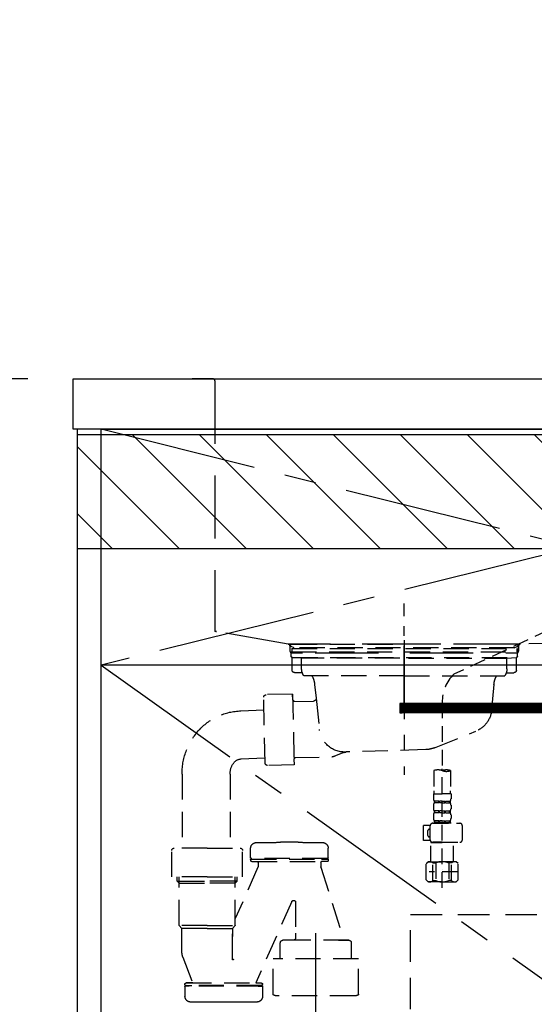
# Model space of a CAD drawing. Extents: x 84007 to 110129, y 210 to 8610.
# Drawn here: x 99214 to 99621, y 2428 to 3207 of the extents above; entities that cross this region are included whole.
import ezdxf

# ---------------------------------------------------------------- set-up
doc = ezdxf.new("R2010")
doc.units = 0
doc.header["$LTSCALE"] = 50
doc.header["$MEASUREMENT"] = 0
for name, pattern in [('CENTER', [2, 1.25, -0.25, 0.25, -0.25]), ('DASHED', [0.75, 0.5, -0.25]), ('HIDDEN', [0.375, 0.25, -0.125]), ('STYLE_01', [1.40625, 0.9375, -0.15625, 0.15625, -0.15625])]:
    doc.linetypes.add(name, pattern=pattern)
doc.layers.get('0').update_dxf_attribs({"linetype": 'CONTINUOUS'})
for name, color, linetype in [('120-キャビネット（外）', 7, 'CONTINUOUS'), ('121-キャビネット（中）', 253, 'HIDDEN'), ('122-扉', 6, 'CONTINUOUS'), ('123-扉向き', 231, 'CENTER'), ('126-甲板', 2, 'CONTINUOUS'), ('140-パーツ芯', 13, 'CENTER'), ('150-機器', 8, 'CONTINUOUS'), ('166-寸法B', 11, 'CONTINUOUS'), ('180-補助', 161, 'CONTINUOUS')]:
    doc.layers.add(name, color=color, linetype=linetype)
doc.styles.add('KH001', font='txt')
doc.dimstyles.new('KH1xx030', dxfattribs={"dimscale": 30, "dimtxt": 2, "dimasz": 0.6, "dimexe": 0.3, "dimexo": 1.2, "dimgap": 0.5, "dimtad": 3, "dimdec": 1, "dimdsep": 46, "dimlunit": 6, "dimtxsty": 'KH001', "dimblk": 'DOT', "dimcen": 1, "dimdle": 1, "dimclrd": 256, "dimclre": 256, "dimclrt": 256, "dimadec": 0, "dimazin": 0, "dimtfac": 1, "dimtdec": 1, "dimtix": 1, "dimtmove": 2, "dimatfit": 3, "dimldrblk": 'CLOSEDBLANK', "dimfxl": 1, "dimtolj": 1, "dimtzin": 0, "dimlwd": -1, "dimlwe": -1, "dimarcsym": 0})

# ---------------------------------------------------------------- blocks, each defined once
blk = doc.blocks.new('_Dot')
at = {"color": 0, "linetype": 'ByBlock', "lineweight": -2}
blk.add_line((-0.5, 0), (-1, 0), dxfattribs=at)
at = {"color": 0, "linetype": 'ByBlock', "const_width": 0.5}
blk.add_lwpolyline([(-0.25, 0, 1), (0.25, 0, 1)], format="xyb", close=True, dxfattribs=at)
blk = doc.blocks.new('*D85')
at = {"layer": '166-寸法B', "transparency": 16777216}
for p, q in [((99220.2, 3483.05), (98869.2, 3483.05)), ((98878.2, 3465.05), (98878.2, 2941.05)), ((99220.2, 2923.05), (98869.2, 2923.05))]:
    blk.add_line(p, q, dxfattribs=at)
at = {"layer": '166-寸法B', "transparency": 16777216, "xscale": 18, "yscale": 18, "zscale": 18}
for p, rotation in [((98878.2, 3483.05), 90), ((98878.2, 2923.05), 270)]:
    blk.add_blockref('_Dot', p, dxfattribs=dict(at, rotation=rotation))
at = {"layer": '166-寸法B', "transparency": 16777216, "insert": (98833.2, 3203.05), "char_height": 60, "attachment_point": 5, "rotation": 90, "style": 'KH001'}
blk.add_mtext('\\A1;560', dxfattribs=at)
blk = doc.blocks.new('_ClosedBlank')
at = {"color": 0, "linetype": 'ByBlock', "lineweight": -2}
for p, q in [((-1, 0.167), (0, 0)), ((-1, 0.167), (-1, -0.167)), ((0, 0), (-1, -0.167))]:
    blk.add_line(p, q, dxfattribs=at)
blk = doc.blocks.new('*D86')
at = {"layer": '166-寸法B', "transparency": 16777216}
for p, q in [((99220.2, 2923.05), (98869.2, 2923.05)), ((98878.2, 2905.05), (98878.2, 2081.05)), ((99239.2, 2063.05), (98869.2, 2063.05))]:
    blk.add_line(p, q, dxfattribs=at)
at = {"layer": '166-寸法B', "transparency": 16777216, "xscale": 18, "yscale": 18, "zscale": 18}
for p, rotation in [((98878.2, 2923.05), 90), ((98878.2, 2063.05), 270)]:
    blk.add_blockref('_Dot', p, dxfattribs=dict(at, rotation=rotation))
at = {"layer": '166-寸法B', "transparency": 16777216, "insert": (98828.18, 2493.05), "char_height": 60, "attachment_point": 5, "rotation": 90, "style": 'KH001'}
blk.add_mtext('\\A1;860(910)', dxfattribs=at)

msp = doc.modelspace()

# ---------------------------------------------------------------- hatches: boundary and pattern name
at = {"layer": '122-扉'}
h = msp.add_hatch(dxfattribs=at)
h.set_pattern_fill('ANSI31', color=256, style=0)
h.set_pattern_definition([(135, (281042.28497, -2370.90687), (0.08838834765, 0.08838834765), [])])
h.paths.add_polyline_path([(99791.7, 2666.05), (99514.7, 2666.05), (99514.7, 2658.55), (99791.7, 2658.55)])
at = {"layer": '180-補助'}
h = msp.add_hatch(dxfattribs=at)
h.set_pattern_fill('ANSI31', color=13, scale=300, style=0)
h.set_pattern_definition([(135, (343739.336, 39517.31), (26.5165043, 26.5165043), [])])
h.paths.add_polyline_path([(101547.2, 2878.73), (99259.2, 2878.73), (99259.2, 2788.73), (101547.2, 2788.73)])

# ---------------------------------------------------------------- linework, layer by layer
at = {"layer": '120-キャビネット（外）', "color": 6}
for points in [[(99278.2, 2883.05), (99259.2, 2883.05), (99259.2, 2063.05), (99278.2, 2063.05)], [(99278.2, 2883.05), (100028.2, 2883.05), (100028.2, 2163.05), (99278.2, 2163.05)]]:
    msp.add_lwpolyline(points, close=True, dxfattribs=at)
at = {"layer": '121-キャビネット（中）', "color": 13, "ltscale": 2}
msp.add_lwpolyline([(99775.2, 2266.05), (99531.2, 2266.05, -0.414214), (99523.2, 2274.05), (99523.2, 2499.05), (99783.2, 2499.05), (99783.2, 2274.05, -0.414214)], format="xyb", close=True, dxfattribs=at)
at = {"layer": '122-扉'}
for p, q in [((100028.2, 2696.35), (99278.2, 2696.35)), ((99514.7, 2666.05), (99514.7, 2658.55)), ((99791.7, 2666.05), (99514.7, 2666.05)), ((99791.7, 2658.55), (99514.7, 2658.55))]:
    msp.add_line(p, q, dxfattribs=at)
at = {"layer": '123-扉向き', "ltscale": 2}
for p, q in [((99278.2, 2883.35), (100028.2, 2696.35)), ((100028.2, 2883.05), (99278.2, 2696.35)), ((99278.2, 2696.35), (100028.2, 2163.35))]:
    msp.add_line(p, q, dxfattribs=at)
at = {"layer": '126-甲板'}
msp.add_lwpolyline([(99256.2, 2923.05), (101550.2, 2923.05), (101550.2, 2883.05), (99256.2, 2883.05)], close=True, dxfattribs=at)
at = {"layer": '140-パーツ芯', "linetype": 'STYLE_01'}
msp.add_line((99518.2, 2664.85), (99518.2, 2745.21), dxfattribs=at)
at = {"layer": '150-機器', "color": 161, "linetype": 'HIDDEN', "ltscale": 4}
for p, q in [((99366.7, 2923.05), (99350.2, 2923.05)), ((99366.7, 2923.05), (99969.7, 2923.05)), ((99368.2, 2921.55), (99368.2, 2724.5)), ((99368.2, 2724.5), (99368.2, 2723.05)), ((99369.65, 2723), (99368.2, 2723.05)), ((99426.25, 2713.1), (99369.65, 2723)), ((99966.75, 2723), (99610.16, 2713.1)), ((99426.25, 2713.1), (99427.7, 2713.05)), ((99609.82, 2713.05), (99426.58, 2713.05)), ((99427.7, 2711.6), (99427.7, 2713.05)), ((99610.16, 2713.1), (99608.7, 2713.05)), ((99608.7, 2711.6), (99608.7, 2713.05)), ((99427.7, 2711.6), (99427.7, 2707.55)), ((99427.7, 2711.54), (99427.7, 2707.55)), ((99429.2, 2706.05), (99437.7, 2706.05)), ((99447.7, 2706.05), (99588.7, 2706.05)), ((99598.7, 2706.05), (99607.2, 2706.05)), ((99608.7, 2711.6), (99608.7, 2707.55)), ((99608.7, 2707.55), (99608.7, 2711.54))]:
    msp.add_line(p, q, dxfattribs=at)
at = {"layer": '150-機器', "color": 13, "linetype": 'DASHED', "ltscale": 0.5}
for p, q in [((99650.02, 2732.26), (99557.41, 2689.32)), ((99548.2, 2666.89), (99548.2, 2612.92)), ((99541.52, 2612.92), (99541.52, 2597.04)), ((99548.2, 2520.15), (99548.2, 2614.46)), ((99554.89, 2612.92), (99554.89, 2597.04)), ((99541.22, 2594.61), (99541.22, 2590.57)), ((99541.22, 2594.61), (99548.2, 2594.61)), ((99541.82, 2588.83), (99541.82, 2587.33)), ((99542.22, 2588.83), (99541.82, 2588.83)), ((99542.22, 2587.33), (99541.82, 2587.33)), ((99542.22, 2587.33), (99542.22, 2588.83)), ((99542.41, 2587.33), (99542.41, 2588.83)), ((99545.53, 2588.83), (99542.41, 2588.83)), ((99545.53, 2587.33), (99542.41, 2587.33)), ((99545.53, 2587.33), (99545.53, 2588.83)), ((99545.99, 2587.33), (99545.99, 2588.83)), ((99548.2, 2588.83), (99545.99, 2588.83)), ((99548.2, 2587.33), (99545.99, 2587.33)), ((99555.19, 2594.61), (99548.2, 2594.61)), ((99548.2, 2588.83), (99550.41, 2588.83)), ((99548.2, 2587.33), (99550.41, 2587.33)), ((99550.41, 2587.33), (99550.41, 2588.83)), ((99550.88, 2587.33), (99550.88, 2588.83)), ((99550.88, 2588.83), (99554, 2588.83)), ((99550.88, 2587.33), (99554, 2587.33)), ((99554, 2587.33), (99554, 2588.83)), ((99554.19, 2587.33), (99554.19, 2588.83)), ((99554.19, 2588.83), (99554.59, 2588.83)), ((99554.19, 2587.33), (99554.59, 2587.33)), ((99554.59, 2588.83), (99554.59, 2587.33)), ((99555.19, 2594.61), (99555.19, 2590.57)), ((99541.22, 2585.59), (99541.22, 2582.79)), ((99541.82, 2581.05), (99541.82, 2579.55)), ((99542.22, 2581.05), (99541.82, 2581.05)), ((99542.22, 2579.55), (99541.82, 2579.55)), ((99542.22, 2579.55), (99542.22, 2581.05)), ((99542.41, 2579.55), (99542.41, 2581.05)), ((99545.53, 2581.05), (99542.41, 2581.05)), ((99545.53, 2579.55), (99542.41, 2579.55)), ((99545.53, 2579.55), (99545.53, 2581.05)), ((99545.99, 2579.55), (99545.99, 2581.05)), ((99548.2, 2581.05), (99545.99, 2581.05)), ((99548.2, 2579.55), (99545.99, 2579.55)), ((99548.2, 2581.05), (99550.41, 2581.05)), ((99548.2, 2579.55), (99550.41, 2579.55)), ((99550.41, 2579.55), (99550.41, 2581.05)), ((99550.88, 2579.55), (99550.88, 2581.05)), ((99550.88, 2581.05), (99554, 2581.05)), ((99550.88, 2579.55), (99554, 2579.55)), ((99554, 2579.55), (99554, 2581.05)), ((99554.19, 2579.55), (99554.19, 2581.05)), ((99554.19, 2581.05), (99554.59, 2581.05)), ((99554.19, 2579.55), (99554.59, 2579.55)), ((99554.59, 2581.05), (99554.59, 2579.55)), ((99555.19, 2585.59), (99555.19, 2582.79)), ((99541.22, 2577.81), (99541.22, 2575.01)), ((99542.22, 2573.27), (99541.82, 2573.27)), ((99541.82, 2573.27), (99541.82, 2571.27)), ((99542.22, 2571.77), (99541.82, 2571.77)), ((99542.22, 2571.77), (99542.22, 2573.27)), ((99545.53, 2573.27), (99542.41, 2573.27)), ((99542.41, 2571.77), (99542.41, 2573.27)), ((99545.53, 2571.77), (99542.41, 2571.77)), ((99545.53, 2571.77), (99545.53, 2573.27)), ((99548.2, 2573.27), (99545.99, 2573.27)), ((99545.99, 2571.77), (99545.99, 2573.27)), ((99548.2, 2571.77), (99545.99, 2571.77)), ((99548.2, 2573.27), (99550.41, 2573.27)), ((99548.2, 2571.77), (99550.41, 2571.77)), ((99550.41, 2571.77), (99550.41, 2573.27)), ((99550.88, 2573.27), (99554, 2573.27)), ((99550.88, 2571.77), (99550.88, 2573.27)), ((99550.88, 2571.77), (99554, 2571.77)), ((99554, 2571.77), (99554, 2573.27)), ((99554.19, 2573.27), (99554.59, 2573.27)), ((99554.19, 2571.77), (99554.19, 2573.27)), ((99554.19, 2571.77), (99554.59, 2571.77)), ((99554.59, 2573.27), (99554.59, 2571.27)), ((99555.19, 2577.81), (99555.19, 2575.01)), ((99533.44, 2557.51), (99533.44, 2569.48)), ((99538.74, 2569.48), (99533.44, 2569.48)), ((99536.93, 2561.5), (99536.93, 2565.49)), ((99537.93, 2566.49), (99538.73, 2566.49)), ((99538.73, 2558.21), (99538.73, 2569.28)), ((99540.72, 2571.27), (99562.17, 2571.27)), ((99555.29, 2571.27), (99548.2, 2571.27)), ((99564.16, 2558.21), (99564.16, 2569.28)), ((99538.86, 2557.51), (99533.44, 2557.51)), ((99538.73, 2560.5), (99537.93, 2560.5)), ((99539.33, 2556.21), (99539.23, 2556.11)), ((99539.23, 2556.11), (99548.2, 2556.11)), ((99539.23, 2540.85), (99539.23, 2556.11)), ((99548.2, 2556.21), (99540.72, 2556.21)), ((99548.2, 2556.21), (99562.17, 2556.21)), ((99557.18, 2556.11), (99548.2, 2556.11)), ((99557.08, 2556.21), (99557.18, 2556.11)), ((99557.18, 2540.85), (99557.18, 2556.11)), ((99535.64, 2539.36), (99537.13, 2540.85)), ((99537.13, 2540.85), (99548.2, 2540.85)), ((99538.27, 2540.85), (99548.2, 2540.85)), ((99558.14, 2540.85), (99548.2, 2540.85)), ((99559.27, 2540.85), (99548.2, 2540.85)), ((99560.77, 2539.36), (99559.27, 2540.85)), ((99535.64, 2526.39), (99535.64, 2539.36)), ((99560.77, 2532.88), (99537.98, 2532.88)), ((99540.84, 2539.86), (99543.07, 2539.86)), ((99540.84, 2525.89), (99540.84, 2539.86)), ((99543.07, 2539.86), (99543.07, 2525.89)), ((99548.2, 2534.87), (99548.17, 2534.87)), ((99555.57, 2539.86), (99553.34, 2539.86)), ((99553.34, 2539.86), (99553.34, 2525.89)), ((99555.57, 2525.89), (99555.57, 2539.86)), ((99560.77, 2526.39), (99560.77, 2539.36)), ((99535.64, 2526.39), (99537.13, 2524.9)), ((99548.2, 2524.9), (99537.13, 2524.9)), ((99540.84, 2525.89), (99543.07, 2525.89)), ((99548.2, 2524.9), (99559.27, 2524.9)), ((99555.57, 2525.89), (99553.34, 2525.89)), ((99560.77, 2526.39), (99559.27, 2524.9))]:
    msp.add_line(p, q, dxfattribs=at)
at = {"layer": '150-機器', "color": 13, "linetype": 'DASHED', "ltscale": 0.8}
for p, q in [((99429.2, 2713.05), (99518.2, 2713.05)), ((99607.2, 2713.05), (99518.2, 2713.05)), ((99428.7, 2703.45), (99428.7, 2706.95)), ((99428.7, 2706.95), (99607.7, 2706.95)), ((99431.09, 2710.03), (99428.77, 2711.15)), ((99429.2, 2709.45), (99607.21, 2709.45)), ((99429.2, 2709.45), (99429.2, 2706.95)), ((99605.31, 2710.03), (99431.09, 2710.03)), ((99605.31, 2710.03), (99607.64, 2711.15)), ((99607.21, 2709.45), (99607.21, 2706.95)), ((99607.7, 2703.45), (99607.7, 2706.95)), ((99429.45, 2692.45), (99429.45, 2702.45)), ((99436.95, 2701.81), (99429.66, 2702.45)), ((99429.66, 2702.45), (99606.75, 2702.45)), ((99514.8, 2701.81), (99436.95, 2701.81)), ((99436.95, 2693.6), (99436.95, 2701.81)), ((99521.6, 2701.81), (99599.45, 2701.81)), ((99599.45, 2701.81), (99606.75, 2702.45)), ((99599.45, 2693.6), (99599.45, 2701.81)), ((99606.95, 2692.45), (99606.95, 2702.45)), ((99437.46, 2690.45), (99431.45, 2690.45)), ((99598.94, 2690.45), (99604.95, 2690.45)), ((99518.2, 2687.95), (99438.7, 2687.95)), ((99447.2, 2681.15), (99448.4, 2670.21)), ((99518.2, 2687.95), (99597.7, 2687.95)), ((99589.2, 2681.15), (99587.33, 2660.83)), ((99429.82, 2673.45), (99408.92, 2673.03)), ((99429.91, 2668.98), (99429.82, 2673.45)), ((99429.82, 2673.45), (99430.96, 2617.46)), ((99408.02, 2619), (99406.97, 2670.99)), ((99431.27, 2667.68), (99429.91, 2668.98)), ((99429.94, 2667.65), (99446.46, 2667.99)), ((99448.4, 2670.21), (99451.11, 2645.55)), ((99388.92, 2660.18), (99407.17, 2661.14)), ((99542, 2630.96), (99574.84, 2644.1)), ((99470.36, 2627.29), (99463.08, 2624.27)), ((99535.16, 2629.54), (99472.13, 2627.67)), ((99389.2, 2622.19), (99407.45, 2623.15)), ((99430.84, 2623.26), (99461.26, 2623.88)), ((99432.17, 2623.29), (99430.87, 2621.93)), ((99430.87, 2621.93), (99430.96, 2617.46)), ((99430.96, 2617.46), (99410.06, 2617.04)), ((99342.36, 2610.19), (99342.36, 2551.67)), ((99380.36, 2610.19), (99380.36, 2551.67)), ((99434.3, 2556.18), (99420.3, 2556.18)), ((99334.2, 2528.77), (99334.2, 2549.67)), ((99362.2, 2551.67), (99336.2, 2551.67)), ((99362.2, 2551.67), (99388.2, 2551.67)), ((99390.2, 2528.77), (99390.2, 2549.67)), ((99396.6, 2543.88), (99396.6, 2551.48)), ((99396.6, 2543.88), (99396.6, 2551.48)), ((99458, 2543.88), (99458, 2551.48)), ((99458, 2543.88), (99458, 2551.48)), ((99396.6, 2542.38), (99396.6, 2541.88)), ((99396.6, 2542.38), (99396.6, 2541.88)), ((99457.5, 2543.38), (99397.1, 2543.38)), ((99397.1, 2542.88), (99457.5, 2542.88)), ((99397.6, 2540.88), (99457, 2540.88)), ((99402.45, 2540.38), (99402.45, 2536.91)), ((99402.45, 2540.38), (99402.45, 2536.91)), ((99452.15, 2540.38), (99452.15, 2536.91)), ((99452.15, 2540.38), (99452.15, 2536.91)), ((99452.65, 2542.88), (99457.5, 2542.88)), ((99457, 2540.88), (99452.65, 2540.88)), ((99454.55, 2543.38), (99457.5, 2543.38)), ((99458, 2542.38), (99458, 2541.88)), ((99458, 2542.38), (99458, 2541.88)), ((99402.41, 2536.61), (99384.4, 2495.77)), ((99452.2, 2536.61), (99470.3, 2478.68)), ((99362.2, 2528.77), (99334.2, 2528.77)), ((99338.5, 2525.38), (99338.5, 2528.77)), ((99340, 2523.88), (99338.5, 2525.38)), ((99338.5, 2525.38), (99340, 2525.38)), ((99340, 2490.56), (99340, 2528.77)), ((99340, 2525.38), (99362.2, 2525.38)), ((99362.2, 2528.77), (99390.2, 2528.77)), ((99384.4, 2525.38), (99362.2, 2525.38)), ((99384.4, 2490.56), (99384.4, 2528.77)), ((99385.9, 2525.38), (99384.4, 2525.38)), ((99384.4, 2523.88), (99385.9, 2525.38)), ((99385.9, 2525.38), (99385.9, 2528.77)), ((99340, 2523.88), (99362.2, 2523.88)), ((99384.4, 2523.88), (99362.2, 2523.88)), ((99429.14, 2509.35), (99400.72, 2444.88)), ((99431.7, 2509.78), (99429.64, 2509.78)), ((99432.2, 2509.28), (99432.2, 2484.38)), ((99362.2, 2490.38), (99340.04, 2490.38)), ((99340.13, 2490.23), (99342.08, 2488.07)), ((99362.2, 2487.91), (99342.17, 2487.91)), ((99342.2, 2469.62), (99342.2, 2487.73)), ((99362.2, 2490.38), (99384.37, 2490.38)), ((99362.2, 2487.91), (99382.24, 2487.91)), ((99382.2, 2463.64), (99382.2, 2487.73)), ((99382.2, 2487.73), (99382.2, 2481.63)), ((99384.28, 2490.23), (99382.33, 2488.07)), ((99430.2, 2478.68), (99422.1, 2478.68)), ((99474.3, 2478.68), (99422.1, 2478.68)), ((99432.2, 2484.38), (99432.2, 2480.68)), ((99466.2, 2478.68), (99474.3, 2478.68)), ((99420.1, 2463.97), (99420.1, 2476.68)), ((99476.3, 2471.68), (99476.3, 2476.68)), ((99476.3, 2463.97), (99476.3, 2471.68)), ((99342.99, 2465.25), (99350.33, 2445.56)), ((99342.99, 2465.25), (99350.33, 2445.56)), ((99414.4, 2436.1), (99414.4, 2463.97)), ((99482, 2463.97), (99414.4, 2463.97)), ((99482, 2436.1), (99482, 2463.97)), ((99344.6, 2443.38), (99344.6, 2443.88)), ((99344.6, 2443.38), (99344.6, 2443.88)), ((99344.6, 2441.88), (99344.6, 2434.28)), ((99344.6, 2441.88), (99344.6, 2434.28)), ((99405.5, 2442.88), (99345.1, 2442.88)), ((99345.1, 2442.88), (99349.95, 2442.88)), ((99405.5, 2442.38), (99345.1, 2442.38)), ((99348.05, 2442.38), (99345.1, 2442.38)), ((99345.6, 2444.88), (99405, 2444.88)), ((99349.87, 2444.88), (99345.6, 2444.88)), ((99405.5, 2442.88), (99400.65, 2442.88)), ((99400.74, 2444.88), (99405, 2444.88)), ((99402.55, 2442.38), (99405.5, 2442.38)), ((99406, 2443.38), (99406, 2443.88)), ((99406, 2443.38), (99406, 2443.88)), ((99406, 2441.88), (99406, 2434.28)), ((99406, 2441.88), (99406, 2434.28)), ((99479.2, 2434.67), (99417.2, 2434.67)), ((99382.3, 2429.58), (99368.3, 2429.58))]:
    msp.add_line(p, q, dxfattribs=at)
at = {"layer": '150-機器', "color": 13, "linetype": 'CENTER'}
for p, q in [((99518.2, 2716.27), (99518.2, 2609.59)), ((99448.2, 2421.87), (99448.2, 2494.17))]:
    msp.add_line(p, q, dxfattribs=at)
at = {"layer": '150-機器', "color": 13, "linetype": 'DASHED', "ltscale": 0.8, "flags": 128}
for points in [[(99428.77, 2711.15, -0.350162), (99428.23, 2712.27, -0.350162), (99429.2, 2713.05)], [(99607.2, 2713.05, -0.350162), (99608.18, 2712.27, -0.350162), (99607.64, 2711.15)], [(99429.7, 2702.45, -0.198912), (99429, 2702.74, -0.198912), (99428.7, 2703.45)], [(99607.7, 2703.45, -0.198912), (99607.41, 2702.74, -0.198912), (99606.7, 2702.45)], [(99431.45, 2690.45, -0.198912), (99430.04, 2691.03, -0.198912), (99429.45, 2692.45)], [(99438.7, 2687.95, -0.075216), (99437.4, 2690.64, -0.075216), (99436.95, 2693.6)], [(99599.45, 2693.6, -0.075216), (99599.01, 2690.64, -0.075216), (99597.7, 2687.95)], [(99606.95, 2692.45, -0.198912), (99606.37, 2691.03, -0.198912), (99604.95, 2690.45)], [(99445.09, 2687.95, -0.059994), (99446.55, 2684.67, -0.059994), (99447.2, 2681.15)], [(99589.2, 2681.15, -0.059994), (99589.85, 2684.67, -0.059994), (99591.32, 2687.95)], [(99406.97, 2670.99, -0.198912), (99407.52, 2672.41, -0.198912), (99408.92, 2673.03)], [(99448.4, 2670.21, -0.210515), (99447.92, 2668.67, -0.210515), (99446.46, 2667.99)], [(99342.36, 2610.19), (99342.36, 2610.68, -0.189708), (99355.94, 2645.19), (99356.29, 2645.57, -0.202568), (99388.92, 2660.18)], [(99587.33, 2660.83, -0.138146), (99583.44, 2650.71, -0.138146), (99574.84, 2644.1)], [(99472.6, 2627.69, -0.195777), (99458.22, 2632.25, -0.195777), (99451.11, 2645.55)], [(99470.36, 2627.29, -0.04562), (99471.22, 2627.57, -0.04562), (99472.13, 2627.67)], [(99542, 2630.96, -0.043893), (99538.64, 2629.95, -0.043893), (99535.16, 2629.54)], [(99380.36, 2610.19), (99380.36, 2610.75, -0.160162), (99382.94, 2618.59), (99383.33, 2619.13, -0.231108), (99389.2, 2622.19)], [(99410.06, 2617.04, -0.198912), (99408.64, 2617.6, -0.198912), (99408.02, 2619)], [(99463.08, 2624.27, -0.046779), (99462.19, 2623.99, -0.046779), (99461.26, 2623.88)], [(99396.6, 2551.48, -0.196236), (99397.89, 2554.63, -0.196236), (99401.01, 2555.98)], [(99396.6, 2551.48, -0.196236), (99397.89, 2554.63, -0.196236), (99401.01, 2555.98)], [(99401.01, 2555.98, -0.002576), (99410.66, 2556.13, -0.002576), (99420.3, 2556.18)], [(99401.01, 2555.98, -0.002576), (99410.66, 2556.13, -0.002576), (99420.3, 2556.18)], [(99434.3, 2556.18, -0.002576), (99443.95, 2556.13, -0.002576), (99453.6, 2555.98)], [(99434.3, 2556.18, -0.002576), (99443.95, 2556.13, -0.002576), (99453.6, 2555.98)], [(99453.6, 2555.98, -0.196236), (99456.72, 2554.63, -0.196236), (99458, 2551.48)], [(99453.6, 2555.98, -0.196236), (99456.72, 2554.63, -0.196236), (99458, 2551.48)], [(99334.2, 2549.67, -0.198912), (99334.79, 2551.09, -0.198912), (99336.2, 2551.67)], [(99388.2, 2551.67, -0.198912), (99389.62, 2551.09, -0.198912), (99390.2, 2549.67)], [(99397.1, 2543.38, -0.198912), (99396.75, 2543.53, -0.198912), (99396.6, 2543.88)], [(99397.1, 2543.38, -0.198912), (99396.75, 2543.53, -0.198912), (99396.6, 2543.88)], [(99396.6, 2542.38, -0.198912), (99396.75, 2542.74, -0.198912), (99397.1, 2542.88)], [(99396.6, 2542.38, -0.198912), (99396.75, 2542.74, -0.198912), (99397.1, 2542.88)], [(99397.6, 2540.88, -0.198912), (99396.9, 2541.18, -0.198912), (99396.6, 2541.88)], [(99397.6, 2540.88, -0.198912), (99396.9, 2541.18, -0.198912), (99396.6, 2541.88)], [(99401.95, 2540.88, -0.198912), (99402.31, 2540.74, -0.198912), (99402.45, 2540.38)], [(99401.95, 2540.88, -0.198912), (99402.31, 2540.74, -0.198912), (99402.45, 2540.38)], [(99452.15, 2540.38, -0.198912), (99452.3, 2540.74, -0.198912), (99452.65, 2540.88)], [(99452.15, 2540.38, -0.198912), (99452.3, 2540.74, -0.198912), (99452.65, 2540.88)], [(99458, 2541.88, -0.198912), (99457.71, 2541.18, -0.198912), (99457, 2540.88)], [(99458, 2541.88, -0.198912), (99457.71, 2541.18, -0.198912), (99457, 2540.88)], [(99458, 2543.88, -0.198912), (99457.86, 2543.53, -0.198912), (99457.5, 2543.38)], [(99458, 2543.88, -0.198912), (99457.86, 2543.53, -0.198912), (99457.5, 2543.38)], [(99457.5, 2542.88, -0.198912), (99457.86, 2542.74, -0.198912), (99458, 2542.38)], [(99457.5, 2542.88, -0.198912), (99457.86, 2542.74, -0.198912), (99458, 2542.38)], [(99402.45, 2536.91, -0.037879), (99402.44, 2536.76, -0.037879), (99402.41, 2536.61)], [(99402.45, 2536.91, -0.037879), (99402.44, 2536.76, -0.037879), (99402.41, 2536.61)], [(99452.2, 2536.61, -0.037879), (99452.17, 2536.76, -0.037879), (99452.15, 2536.91)], [(99452.2, 2536.61, -0.037879), (99452.17, 2536.76, -0.037879), (99452.15, 2536.91)], [(99429.14, 2509.35, -0.181103), (99429.31, 2509.66, -0.181103), (99429.64, 2509.78)], [(99431.7, 2509.78, -0.198912), (99432.06, 2509.64, -0.198912), (99432.2, 2509.28)], [(99340.13, 2490.23, -0.091809), (99340.04, 2490.38, -0.091809), (99340, 2490.56)], [(99340.13, 2490.23, -0.091809), (99340.04, 2490.38, -0.091809), (99340, 2490.56)], [(99340.13, 2490.23, -0.091809), (99340.04, 2490.38, -0.091809), (99340, 2490.56)], [(99342.08, 2488.07, -0.091809), (99342.17, 2487.91, -0.091809), (99342.2, 2487.73)], [(99382.2, 2487.73, -0.091809), (99382.24, 2487.91, -0.091809), (99382.33, 2488.07)], [(99384.4, 2490.56, -0.091809), (99384.37, 2490.38, -0.091809), (99384.28, 2490.23)], [(99384.4, 2490.56, -0.091809), (99384.37, 2490.38, -0.091809), (99384.28, 2490.23)], [(99384.4, 2490.56, -0.091809), (99384.37, 2490.38, -0.091809), (99384.28, 2490.23)], [(99420.1, 2476.68, -0.198912), (99420.69, 2478.1, -0.198912), (99422.1, 2478.68)], [(99420.1, 2476.68, -0.198912), (99420.69, 2478.1, -0.198912), (99422.1, 2478.68)], [(99432.2, 2480.68, -0.198912), (99431.62, 2479.27, -0.198912), (99430.2, 2478.68)], [(99474.3, 2478.68, -0.198912), (99475.72, 2478.1, -0.198912), (99476.3, 2476.68)], [(99474.3, 2478.68, -0.198912), (99475.72, 2478.1, -0.198912), (99476.3, 2476.68)], [(99342.99, 2465.25, -0.044638), (99342.4, 2467.4, -0.044638), (99342.2, 2469.62)], [(99342.99, 2465.25, -0.044638), (99342.4, 2467.4, -0.044638), (99342.2, 2469.62)], [(99383.18, 2463.5, -0.370521), (99382.63, 2463.15, -0.370521), (99382.2, 2463.64)], [(99344.6, 2443.88, -0.198912), (99344.9, 2444.59, -0.198912), (99345.6, 2444.88)], [(99344.6, 2443.88, -0.198912), (99344.9, 2444.59, -0.198912), (99345.6, 2444.88)], [(99345.1, 2442.88, -0.198912), (99344.75, 2443.03, -0.198912), (99344.6, 2443.38)], [(99345.1, 2442.88, -0.198912), (99344.75, 2443.03, -0.198912), (99344.6, 2443.38)], [(99344.6, 2441.88, -0.198912), (99344.75, 2442.24, -0.198912), (99345.1, 2442.38)], [(99344.6, 2441.88, -0.198912), (99344.75, 2442.24, -0.198912), (99345.1, 2442.38)], [(99350.33, 2445.56, -0.245732), (99350.28, 2445.1, -0.245732), (99349.87, 2444.88)], [(99405, 2444.88, -0.198912), (99405.71, 2444.59, -0.198912), (99406, 2443.88)], [(99405, 2444.88, -0.198912), (99405.71, 2444.59, -0.198912), (99406, 2443.88)], [(99406, 2443.38, -0.198912), (99405.86, 2443.03, -0.198912), (99405.5, 2442.88)], [(99406, 2443.38, -0.198912), (99405.86, 2443.03, -0.198912), (99405.5, 2442.88)], [(99405.5, 2442.38, -0.198912), (99405.86, 2442.24, -0.198912), (99406, 2441.88)], [(99405.5, 2442.38, -0.198912), (99405.86, 2442.24, -0.198912), (99406, 2441.88)], [(99349.01, 2429.78, -0.196236), (99345.89, 2431.13, -0.196236), (99344.6, 2434.28)], [(99349.01, 2429.78, -0.196236), (99345.89, 2431.13, -0.196236), (99344.6, 2434.28)], [(99406, 2434.28, -0.196236), (99404.72, 2431.13, -0.196236), (99401.6, 2429.78)], [(99406, 2434.28, -0.196236), (99404.72, 2431.13, -0.196236), (99401.6, 2429.78)], [(99414.95, 2435.2, -0.138887), (99414.55, 2435.57, -0.138887), (99414.4, 2436.1)], [(99417.2, 2434.67, -0.058412), (99416.05, 2434.8, -0.058412), (99414.95, 2435.2)], [(99481.45, 2435.2, -0.058412), (99480.36, 2434.8, -0.058412), (99479.2, 2434.67)], [(99482, 2436.1, -0.138887), (99481.86, 2435.57, -0.138887), (99481.45, 2435.2)], [(99368.3, 2429.58, -0.002576), (99358.66, 2429.63, -0.002576), (99349.01, 2429.78)], [(99368.3, 2429.58, -0.002576), (99358.66, 2429.63, -0.002576), (99349.01, 2429.78)], [(99401.6, 2429.78, -0.002576), (99391.95, 2429.63, -0.002576), (99382.3, 2429.58)], [(99401.6, 2429.78, -0.002576), (99391.95, 2429.63, -0.002576), (99382.3, 2429.58)]]:
    msp.add_lwpolyline(points, format="xyb", dxfattribs=at)
at = {"layer": '150-機器', "color": 161, "linetype": 'HIDDEN', "ltscale": 4}
for centre, start, end in [((99366.7, 2921.55), 0, 90), ((99369.7, 2724.5), 180, 268.05851), ((99426.2, 2711.6), 0, 88.14983), ((99610.2, 2711.6), 91.85017, 180), ((99429.2, 2707.55), 180, 270), ((99607.2, 2707.55), 270, 0)]:
    msp.add_arc(centre, 1.5, start, end, dxfattribs=at)
at = {"layer": '150-機器', "color": 13, "linetype": 'DASHED', "ltscale": 0.5}
for centre, radius, start, end in [((99580.12, 2666.89), 31.92, 135.34923, 180), ((99544.86, 2603.47), 10.02, 70.52878, 109.47122), ((99551.55, 2603.47), 10.02, 70.52878, 109.47122), ((99551.55, 2622.37), 10.02, 250.52878, 289.47122), ((99551.5, 2597.04), 9.97, 180, 194.06987), ((99544.91, 2597.04), 9.97, 345.93013, 0), ((99544.07, 2590.57), 2.84, 180, 217.84929), ((99544.07, 2585.59), 2.84, 142.15071, 180), ((99552.34, 2590.57), 2.84, 322.15071, 0), ((99552.34, 2585.59), 2.84, 0, 37.84929), ((99544.07, 2582.79), 2.84, 180, 217.84929), ((99544.07, 2577.81), 2.84, 142.15071, 180), ((99552.34, 2582.79), 2.84, 322.15071, 0), ((99552.34, 2577.81), 2.84, 0, 37.84929), ((99544.07, 2575.01), 2.84, 180, 217.84929), ((99552.34, 2575.01), 2.84, 322.15071, 0), ((99537.93, 2565.49), 0.997, 90, 180), ((99540.72, 2569.28), 1.99, 90, 180), ((99562.17, 2569.28), 1.99, 0, 90), ((99537.93, 2561.5), 0.997, 180, 270), ((99540.72, 2558.21), 1.99, 180.001, 270), ((99562.17, 2558.21), 1.99, 270, 359.999), ((99538.24, 2536.96), 3.89, 48.036, 110.221), ((99548.17, 2526.97), 13.89, 89.864, 111.555), ((99548.24, 2526.97), 13.89, 68.445, 90.136), ((99558.17, 2536.96), 3.89, 69.779, 131.964), ((99538.24, 2528.79), 3.89, 249.779, 311.964), ((99548.2, 2538.62), 13.72, 248.018, 270), ((99548.2, 2538.62), 13.72, 270, 291.982), ((99558.17, 2528.79), 3.89, 228.036, 290.221)]:
    msp.add_arc(centre, radius, start, end, dxfattribs=at)
at = {"layer": '180-補助', "color": 13}
msp.add_lwpolyline([(101547.2, 2878.73), (99259.2, 2878.73), (99259.2, 2788.73), (101547.2, 2788.73)], close=True, dxfattribs=at)

# ---------------------------------------------------------------- dimensions: what is measured, and where the dimension line sits
at = {"layer": '166-寸法B'}
dim = msp.add_linear_dim(base=(98878.2, 2923.05), p1=(99256.2, 3483.05), p2=(99256.2, 2923.05), angle=90, dimstyle='KH1xx030', dxfattribs=at)
dim.commit()
dim.dimension.update_dxf_attribs({"geometry": '*D85', "text_midpoint": (98833.2, 3203.05)})
dim = msp.add_linear_dim(base=(98878.2, 2063.05), p1=(99256.2, 2923.05), p2=(99275.2, 2063.05), angle=90, dimstyle='KH1xx030', override={"dimpost": '(910)'}, dxfattribs=at)
dim.commit()
dim.dimension.update_dxf_attribs({"geometry": '*D86', "text_midpoint": (98828.18, 2493.05)})

doc.saveas('drawing.dxf')
